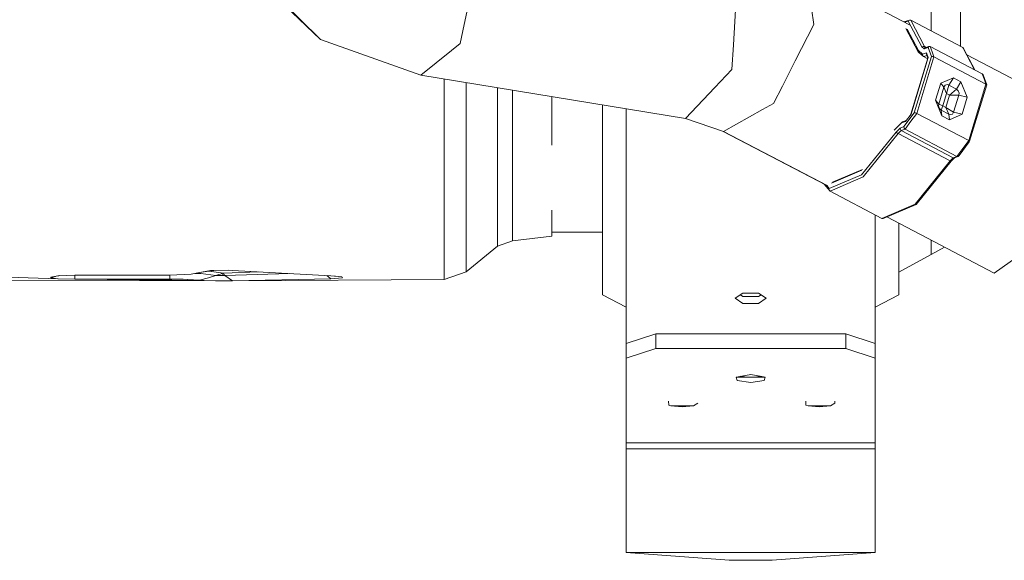
# Model space of a CAD drawing. Units: millimetres. Extents: x 967 to 8730, y -1530 to 1713.
# Drawn here: x 3872 to 3973, y 85 to 140 of the extents above; entities that cross this region are included whole.
import ezdxf

# ---------------------------------------------------------------- set-up
doc = ezdxf.new("R2010")
doc.units = ezdxf.units.MM
doc.layers.add('1', color=7, linetype='Continuous', true_color=0xffffff)

msp = doc.modelspace()

# ---------------------------------------------------------------- linework, layer by layer
at = {"layer": '1', "color": 18, "linetype": 'Continuous', "lineweight": 13}
for p, q in [((3903.023958, 137.980416), (3895.858526, 144.880354)), ((3963.129513, 139.474645), (3952.539921, 145.03105)), ((3903.023958, 137.980416), (3896.319389, 144.643664)), ((3945.14966, 137.438774), (3945.571899, 144.307449)), ((3917.673349, 139.495984), (3918.27178, 142.308727)), ((3968.33539, 137.269872), (3968.33539, 142.636627)), ((3953.367949, 139.497563), (3953.121424, 141.145349)), ((3965.334892, 138.842069), (3965.334892, 141.273707)), ((3963.114738, 139.939249), (3962.536947, 139.785566)), ((3963.004351, 139.837548), (3962.628443, 139.737558)), ((3964.396, 137.205109), (3963.004351, 139.837548)), ((3963.25469, 139.932051), (3963.114738, 139.939249)), ((3968.557358, 137.153566), (3963.25469, 139.932051)), ((3964.675665, 137.24418), (3963.25469, 139.932051)), ((3917.673349, 139.495984), (3917.263031, 137.567401)), ((3953.367949, 139.497563), (3951.47419, 135.789067)), ((3964.002609, 136.724159), (3962.748299, 139.096748)), ((3964.039803, 136.835292), (3962.886662, 139.016315)), ((3913.255215, 134.342849), (3903.023958, 137.980416)), ((3913.255215, 134.342849), (3916.370869, 136.849597)), ((3917.263031, 137.567401), (3916.370869, 136.849597)), ((3944.993973, 134.907022), (3945.14966, 137.438774)), ((3964.039803, 136.835292), (3964.002609, 136.724159)), ((3964.003086, 136.723608), (3964.002609, 136.724159)), ((3964.081764, 136.627823), (3964.003086, 136.723608)), ((3964.461088, 136.482388), (3964.039803, 136.835292)), ((3964.526176, 137.26747), (3964.396, 137.205109)), ((3964.622974, 137.015089), (3964.396, 137.205109)), ((3964.52713, 137.267351), (3964.526176, 137.26747)), ((3964.675665, 137.24418), (3964.52713, 137.267351)), ((3965.023518, 137.155414), (3964.622974, 137.015089)), ((3964.707375, 137.115657), (3964.622974, 137.015089)), ((3964.793123, 137.145697), (3964.675665, 137.24418)), ((3964.835372, 137.160497), (3964.675665, 137.24418)), ((3965.108871, 137.256309), (3964.707375, 137.115657)), ((3965.023518, 137.155414), (3965.108395, 137.255743)), ((3965.023518, 137.155414), (3965.362549, 136.242941)), ((3965.108871, 137.256309), (3965.108395, 137.255743)), ((3965.238094, 137.248784), (3965.108871, 137.256309)), ((3965.433836, 136.722356), (3965.238094, 137.248784)), ((3970.541, 134.470314), (3965.238094, 137.248784)), ((3965.629578, 136.195928), (3965.433836, 136.722356)), ((3968.557358, 137.153566), (3968.644857, 137.041703)), ((3969.759398, 134.879836), (3968.557358, 137.153566)), ((3969.798612, 134.85929), (3968.644857, 137.041703)), ((3950.160027, 133.21577), (3951.47419, 135.789067)), ((3965.016127, 136.080846), (3963.268653, 130.331679)), ((3965.04426, 136.131391), (3963.290215, 130.360603)), ((3965.362549, 136.242941), (3963.608742, 130.472153)), ((3965.629578, 136.195928), (3963.875532, 130.42514)), ((3964.081764, 136.627823), (3964.567661, 136.220634)), ((3964.461088, 136.482388), (3964.861631, 136.622727)), ((3964.46991, 136.333033), (3964.461088, 136.482388)), ((3964.46991, 136.333033), (3964.46991, 136.332184)), ((3964.567661, 136.220634), (3964.46991, 136.332184)), ((3964.567661, 136.220634), (3964.918501, 136.343485)), ((3964.991169, 135.998736), (3964.567661, 136.220634)), ((3964.861631, 136.622727), (3965.04426, 136.131391)), ((3964.870214, 136.473387), (3964.861631, 136.622727)), ((3964.870214, 136.473387), (3965.016127, 136.080846)), ((3965.016127, 136.080846), (3965.04426, 136.131391)), ((3965.484858, 136.244565), (3965.362549, 136.242941)), ((3965.629578, 136.195928), (3965.484858, 136.244565)), ((3970.932245, 133.417442), (3965.629578, 136.195928)), ((3979.879618, 130.685791), (3968.982112, 136.40376)), ((3943.258762, 133.074999), (3944.993973, 134.907022)), ((3940.250874, 129.899561), (3913.255215, 134.342849)), ((3915.625334, 129.457384), (3915.625334, 133.952745)), ((3966.315508, 133.498281), (3967.608929, 134.06083)), ((3967.608929, 134.06083), (3967.143536, 133.309349)), ((3968.377113, 133.658335), (3967.608929, 134.06083)), ((3968.377113, 133.658335), (3967.91172, 132.906958)), ((3969.020128, 132.080957), (3968.377113, 133.658335)), ((3970.541, 134.470314), (3970.736742, 133.943886)), ((3970.638752, 134.358764), (3970.541, 134.470314)), ((3971.014738, 133.34702), (3970.638752, 134.358764)), ((3970.932245, 133.417442), (3970.736742, 133.943886)), ((3917.896986, 133.578848), (3917.896986, 130.156651)), ((3921.07749, 131.317198), (3921.07749, 133.05536)), ((3922.625303, 132.800601), (3922.625303, 131.797418)), ((3940.250874, 129.899561), (3943.258762, 133.074999)), ((3950.160027, 133.21577), (3949.258804, 131.451353)), ((3965.787649, 131.761625), (3966.315508, 133.498281)), ((3966.118097, 131.356448), (3966.645956, 133.093104)), ((3966.645956, 133.093104), (3966.315508, 133.498281)), ((3966.645956, 133.093104), (3966.782808, 133.299097)), ((3966.645956, 133.093104), (3966.901302, 132.441044)), ((3966.782808, 133.299097), (3966.995478, 133.361369)), ((3967.143536, 133.309349), (3966.901302, 132.441044)), ((3966.995478, 133.361369), (3967.143536, 133.309349)), ((3967.91172, 132.906958), (3967.143536, 133.309349)), ((3967.222691, 132.272661), (3967.91172, 132.906958)), ((3968.111515, 132.734761), (3967.91172, 132.906958)), ((3968.111515, 132.734761), (3968.190193, 132.476896)), ((3969.1782, 127.646655), (3970.932245, 133.417442)), ((3969.260693, 127.576232), (3971.014738, 133.34702)), ((3970.932245, 133.417442), (3971.014738, 133.34702)), ((3922.625303, 131.453678), (3922.625303, 131.797418)), ((3926.625252, 132.142239), (3926.625252, 131.379247)), ((3965.787649, 131.761625), (3966.118097, 131.356448)), ((3966.430664, 130.184248), (3965.787649, 131.761625)), ((3966.523647, 131.198108), (3966.901302, 132.441044)), ((3966.845036, 131.029725), (3967.222691, 132.272661)), ((3967.222691, 132.272661), (3966.901302, 132.441044)), ((3968.158722, 132.300183), (3967.222691, 132.272661)), ((3967.631102, 130.563572), (3968.158722, 132.300183)), ((3968.158722, 132.300183), (3968.190193, 132.476896)), ((3969.020128, 132.080957), (3968.158722, 132.300183)), ((3968.49227, 130.344301), (3969.020128, 132.080957)), ((3921.07749, 131.317198), (3921.07749, 122.294858)), ((3922.625303, 122.807354), (3922.625303, 131.453678)), ((3926.625252, 131.379247), (3926.625252, 127.182096)), ((3931.798697, 127.145067), (3931.798697, 131.290728)), ((3934.223652, 130.082279), (3934.223652, 130.891598)), ((3948.123455, 130.814955), (3944.157839, 128.592551)), ((3948.123455, 130.814955), (3949.258804, 131.451353)), ((3966.099977, 131.18434), (3966.118097, 131.356448)), ((3966.181278, 130.927429), (3966.099977, 131.18434)), ((3966.118097, 131.356448), (3966.523647, 131.198108)), ((3966.365337, 130.749717), (3966.181278, 130.927429)), ((3966.365337, 130.749717), (3966.523647, 131.198108)), ((3966.365337, 130.749717), (3966.430664, 130.184248)), ((3967.133522, 130.347267), (3966.365337, 130.749717)), ((3966.845036, 131.029725), (3966.523647, 131.198108)), ((3966.845036, 131.029725), (3967.133522, 130.347267)), ((3966.845036, 131.029725), (3967.631102, 130.563572)), ((3917.896986, 129.25382), (3917.896986, 130.156651)), ((3934.223652, 130.082279), (3934.223652, 106.946431)), ((3944.157839, 128.592551), (3940.250874, 129.899561)), ((3962.801583, 129.705122), (3962.414503, 129.56956)), ((3963.608742, 130.472153), (3962.567806, 129.076317)), ((3963.290215, 130.360603), (3962.729931, 129.609004)), ((3963.875532, 130.42514), (3963.274956, 129.619837)), ((3963.730812, 130.473778), (3963.608742, 130.472153)), ((3963.875532, 130.42514), (3963.730812, 130.473778)), ((3969.1782, 127.646655), (3963.875532, 130.42514)), ((3967.198849, 129.781753), (3966.430664, 130.184248)), ((3967.133522, 130.347267), (3967.198849, 129.781753)), ((3967.294455, 130.299851), (3967.133522, 130.347267)), ((3967.198849, 129.781753), (3968.49227, 130.344301)), ((3967.294455, 130.299851), (3967.509985, 130.363092)), ((3967.509985, 130.363092), (3967.631102, 130.563572)), ((3967.631102, 130.563572), (3968.49227, 130.344301)), ((3915.625334, 119.841844), (3915.625334, 129.457384)), ((3917.896986, 120.590538), (3917.896986, 129.25382)), ((3961.567402, 128.701344), (3962.329149, 129.468665)), ((3961.567402, 128.701344), (3961.569786, 128.718674)), ((3962.414503, 129.56956), (3961.569786, 128.718778)), ((3961.569786, 128.718778), (3961.569786, 128.718674)), ((3962.167263, 128.935978), (3961.757183, 128.522813)), ((3961.981058, 128.379092), (3962.274075, 128.674224)), ((3962.567806, 129.076317), (3962.167263, 128.935978)), ((3962.22043, 128.805965), (3962.167263, 128.935978)), ((3962.274075, 128.674224), (3962.22043, 128.805965)), ((3962.674618, 128.814548), (3962.274075, 128.674224)), ((3967.576742, 125.895739), (3962.274075, 128.674224)), ((3962.729931, 129.609004), (3962.329149, 129.468665)), ((3962.329149, 129.468665), (3962.414026, 129.568979)), ((3962.414503, 129.56956), (3962.414026, 129.568979)), ((3962.567806, 129.076317), (3962.576866, 128.926948)), ((3962.576866, 128.926098), (3962.576866, 128.926948)), ((3962.674618, 128.814548), (3962.576866, 128.926098)), ((3963.274956, 129.619837), (3962.674618, 128.814548)), ((3967.977524, 126.036078), (3962.674618, 128.814548)), ((3954.622761, 123.096802), (3944.051373, 128.628167)), ((3954.783682, 123.024958), (3944.157839, 128.592551)), ((3961.757183, 128.522813), (3958.242893, 124.171779)), ((3961.981058, 128.379092), (3958.392859, 123.936459)), ((3961.848974, 128.456071), (3961.757183, 128.522813)), ((3961.981058, 128.379092), (3961.848974, 128.456071)), ((3967.283726, 125.600621), (3961.981058, 128.379092)), ((3969.1782, 127.646655), (3968.577862, 126.841366)), ((3969.1782, 127.646655), (3969.260693, 127.576232)), ((3931.798697, 127.145067), (3931.798697, 112.412587)), ((3968.577862, 126.841366), (3967.977524, 126.036078)), ((3969.232798, 127.525285), (3968.192101, 126.129448)), ((3969.260693, 127.576232), (3969.232798, 127.525285)), ((3967.283726, 125.600621), (3967.576742, 125.895739)), ((3967.379332, 125.558436), (3967.706919, 125.888526)), ((3967.977524, 126.036078), (3967.576742, 125.895739)), ((3967.576742, 125.895739), (3967.706919, 125.888526)), ((3968.106747, 126.028553), (3967.706919, 125.888526)), ((3968.106747, 126.028553), (3967.977524, 126.036078)), ((3968.106747, 126.028553), (3968.107224, 126.029119)), ((3968.107224, 126.029119), (3968.192101, 126.129448)), ((3958.27508, 124.625117), (3955.178261, 123.293296)), ((3958.329201, 124.707088), (3955.281258, 123.396337)), ((3963.695526, 121.157996), (3967.283726, 125.600621)), ((3967.379332, 125.558436), (3963.812351, 121.142723)), ((3967.378616, 125.558674), (3967.283726, 125.600621)), ((3967.379332, 125.558436), (3967.378616, 125.558674)), ((3958.242893, 124.171779), (3954.93722, 122.750163)), ((3958.392859, 123.936459), (3955.017567, 122.484937)), ((3922.625303, 122.807354), (3922.625303, 117.967233)), ((3954.413793, 123.206142), (3955.017567, 122.484937)), ((3954.93722, 122.750163), (3954.647358, 123.096388)), ((3921.07749, 117.43734), (3921.07749, 122.294858)), ((3960.320234, 119.706459), (3955.017567, 122.484937)), ((3963.695526, 121.157996), (3960.320234, 119.706459)), ((3963.812351, 121.142723), (3960.457563, 119.699948)), ((3915.625334, 119.841844), (3915.625334, 114.467606)), ((3917.896986, 120.590538), (3917.896986, 115.243934)), ((3926.625252, 120.542958), (3926.625252, 117.899463)), ((3959.623575, 106.946431), (3959.623575, 120.071493)), ((3960.320234, 119.706459), (3960.457563, 119.699948)), ((3971.759081, 114.130408), (3960.818264, 119.855072)), ((3971.759081, 114.130408), (3960.826611, 119.858662)), ((3962.048769, 119.211224), (3962.048769, 112.412587)), ((3971.759081, 114.130408), (3978.078604, 118.610568)), ((3922.625303, 117.953233), (3922.625303, 117.967233)), ((3922.625303, 117.417827), (3922.625303, 117.953233)), ((3922.625303, 117.417827), (3926.625252, 117.899463)), ((3931.798697, 118.307263), (3926.625252, 118.307263)), ((3917.896986, 114.272557), (3921.07749, 116.885953)), ((3921.07749, 117.43734), (3921.07749, 116.885953)), ((3921.07749, 116.885953), (3922.625303, 117.417827)), ((3965.334892, 116.028138), (3965.334892, 117.491795)), ((3966.703039, 116.775927), (3965.334892, 116.028138)), ((3965.334892, 116.028138), (3962.048769, 114.232035)), ((3815.565109, 115.444258), (3876.240969, 113.547772)), ((3917.896986, 115.153432), (3917.896986, 115.243934)), ((3917.896986, 114.272557), (3917.896986, 115.153432)), ((3875.506401, 113.722369), (3876.423016, 113.866236)), ((3876.211882, 113.858648), (3875.506401, 113.722369)), ((3875.506401, 113.654949), (3875.962381, 113.793937)), ((3875.506401, 113.722369), (3875.506401, 113.654949)), ((3875.506401, 113.654949), (3876.189232, 113.555312)), ((3876.211882, 113.858648), (3876.225471, 113.859132)), ((3876.225471, 113.859132), (3876.292944, 113.861561)), ((3877.95496, 113.9213), (3876.292944, 113.861561)), ((3877.95496, 113.836147), (3877.95496, 113.9213)), ((3877.95496, 113.9213), (3887.635231, 113.9213)), ((3877.95496, 113.51116), (3877.95496, 113.836147)), ((3887.635231, 113.9213), (3889.816523, 114.009283)), ((3887.635231, 113.9213), (3887.635231, 113.836147)), ((3887.635231, 113.51116), (3887.635231, 113.836147)), ((3890.668631, 114.199489), (3889.816523, 114.009283)), ((3890.683174, 114.087492), (3890.217316, 114.098748)), ((3890.668631, 114.199489), (3892.115364, 114.406127)), ((3891.793966, 114.402071), (3890.668631, 114.199489)), ((3890.668631, 113.394603), (3891.575098, 113.65658)), ((3890.683174, 114.087492), (3890.757561, 114.077993)), ((3890.791655, 114.073649), (3890.757561, 114.077993)), ((3890.803099, 114.072189), (3890.791655, 114.073649)), ((3892.335415, 113.876313), (3890.803099, 114.072189)), ((3891.575098, 113.65658), (3892.335415, 113.876313)), ((3893.101215, 114.117958), (3891.609562, 114.333883)), ((3891.875982, 114.403106), (3891.793966, 114.402071)), ((3891.875982, 114.403106), (3891.932726, 114.403822)), ((3893.618107, 114.4251), (3891.932726, 114.403822)), ((3892.335415, 113.876313), (3892.542601, 113.941669)), ((3892.79151, 113.872319), (3892.335415, 113.876313)), ((3893.101215, 114.117958), (3892.542601, 113.941669)), ((3892.79151, 113.872319), (3892.806053, 113.872193)), ((3893.252611, 113.868281), (3892.806053, 113.872193)), ((3893.176317, 113.993958), (3892.971039, 114.026047)), ((3896.702874, 114.258249), (3893.101215, 114.117958)), ((3893.176317, 113.993958), (3893.101215, 114.117958)), ((3893.176317, 113.993958), (3893.178701, 113.990106)), ((3893.218517, 113.924272), (3893.178701, 113.990106)), ((3893.252611, 113.868281), (3893.218517, 113.924272)), ((3899.863307, 114.085201), (3893.252611, 113.868281)), ((3894.022465, 113.347635), (3893.252611, 113.868281)), ((3893.618107, 114.4251), (3894.022465, 114.405014)), ((3904.083252, 113.85414), (3894.022465, 114.405014)), ((3903.65243, 113.873877), (3903.646862, 113.878034)), ((3904.083252, 113.552324), (3903.65243, 113.873877)), ((3905.194998, 113.7577), (3904.083252, 113.85414)), ((3905.258894, 113.634512), (3904.083252, 113.552324)), ((3904.489657, 113.818886), (3904.560566, 113.798045)), ((3905.194998, 113.7577), (3905.230522, 113.688879)), ((3905.231953, 113.686249), (3905.230522, 113.688879)), ((3905.258894, 113.634512), (3905.231953, 113.686249)), ((3915.625334, 113.491215), (3915.625334, 114.467606)), ((3915.625334, 113.491215), (3917.896986, 114.272557)), ((3892.311096, 113.343887), (3814.507008, 113.491215)), ((3876.232147, 113.549054), (3876.189232, 113.555312)), ((3876.232147, 113.549054), (3876.240969, 113.547772)), ((3876.240969, 113.547772), (3877.95496, 113.51116)), ((3877.95496, 113.51116), (3887.635231, 113.51116)), ((3891.144037, 113.360755), (3877.95496, 113.51116)), ((3887.635231, 113.51116), (3888.998985, 113.494657)), ((3889.400005, 113.470614), (3888.998985, 113.494657)), ((3889.437199, 113.468386), (3889.400005, 113.470614)), ((3889.437199, 113.468386), (3890.668631, 113.394603)), ((3891.144037, 113.360755), (3890.668631, 113.394603)), ((3892.311096, 113.343887), (3891.144037, 113.360755)), ((3894.022465, 113.347635), (3892.311096, 113.343887)), ((3894.022465, 113.347635), (3904.083252, 113.552324)), ((3915.625334, 113.491215), (3894.022465, 113.347635)), ((3931.798697, 112.412587), (3931.798697, 111.916132)), ((3931.798697, 111.916132), (3934.223652, 110.637928)), ((3945.336103, 111.554407), (3946.121216, 112.096839)), ((3945.336103, 111.554407), (3946.121216, 111.022443)), ((3946.121216, 111.755215), (3945.867122, 111.921286)), ((3947.726011, 112.096839), (3946.121216, 112.096839)), ((3946.121216, 111.755215), (3947.726011, 111.755215)), ((3948.511124, 111.554407), (3947.726011, 112.096839)), ((3947.726011, 111.755215), (3947.980105, 111.921286)), ((3948.511124, 111.554407), (3947.726011, 111.022443)), ((3959.623575, 110.637802), (3962.048769, 111.916132)), ((3962.048769, 112.412587), (3962.048769, 111.916132)), ((3947.726011, 111.022443), (3946.121216, 111.022443)), ((3934.223652, 106.946431), (3937.223673, 107.931517)), ((3937.223673, 107.931517), (3956.623554, 107.931517)), ((3937.223673, 106.434412), (3937.223673, 107.931517)), ((3956.623554, 106.434412), (3956.623554, 107.931517)), ((3959.623575, 106.946431), (3956.623554, 107.931517)), ((3934.223652, 105.449088), (3934.223652, 106.946431)), ((3959.623575, 105.449088), (3959.623575, 106.946431)), ((3934.223652, 105.449088), (3937.223673, 106.434412)), ((3937.223673, 106.434412), (3956.623554, 106.434412)), ((3959.623575, 105.449088), (3956.623554, 106.434412)), ((3934.223652, 96.808657), (3934.223652, 105.449088)), ((3959.623575, 96.808657), (3959.623575, 105.449088)), ((3945.447445, 103.506207), (3945.62912, 103.541628)), ((3946.923733, 103.793949), (3945.62912, 103.541628)), ((3945.903481, 103.595101), (3946.514067, 103.506207)), ((3946.923733, 103.793949), (3948.218107, 103.541628)), ((3947.333328, 103.506207), (3947.943802, 103.5951)), ((3948.399782, 103.506207), (3948.218107, 103.541628)), ((3945.447445, 103.506207), (3945.543766, 103.163399)), ((3948.399782, 103.506207), (3945.447445, 103.506207)), ((3946.923733, 102.962494), (3945.543766, 103.163399)), ((3948.303461, 103.163399), (3946.923733, 102.962494)), ((3948.399782, 103.506207), (3948.303461, 103.163399)), ((3938.558817, 100.653119), (3938.543797, 101.052739)), ((3938.775539, 100.581676), (3938.558817, 100.653119)), ((3938.775539, 100.581676), (3941.071749, 100.581676)), ((3938.775539, 100.581676), (3939.923763, 100.47584)), ((3939.923763, 100.47584), (3939.923763, 100.581676)), ((3941.071749, 100.581676), (3939.923763, 100.47584)), ((3941.071749, 100.581676), (3941.511154, 100.85617)), ((3952.558994, 100.653119), (3952.543974, 101.052739)), ((3952.775478, 100.581676), (3952.558994, 100.653119)), ((3952.775478, 100.581676), (3953.923702, 100.47584)), ((3955.071926, 100.581676), (3952.775478, 100.581676)), ((3953.923702, 100.47584), (3953.923702, 100.581676)), ((3955.071926, 100.581676), (3953.923702, 100.47584)), ((3955.071926, 100.581676), (3955.511093, 100.85617)), ((3955.511093, 100.85617), (3955.511093, 101.051309)), ((3959.623575, 96.808657), (3934.223652, 96.808657)), ((3934.223652, 96.187398), (3934.223652, 96.808657)), ((3959.623575, 96.187398), (3959.623575, 96.808657)), ((3934.223652, 96.187398), (3959.623575, 96.187398)), ((3934.223652, 85.620515), (3934.223652, 96.187398)), ((3959.623575, 85.620515), (3959.623575, 96.187398)), ((3934.223652, 85.620515), (3944.736242, 84.815666)), ((3959.623575, 85.620515), (3934.223652, 85.620515)), ((3959.623575, 85.620515), (3949.111223, 84.815666)), ((3949.111223, 84.815666), (3944.736242, 84.815666))]:
    msp.add_line(p, q, dxfattribs=at)

doc.saveas('drawing.dxf')
